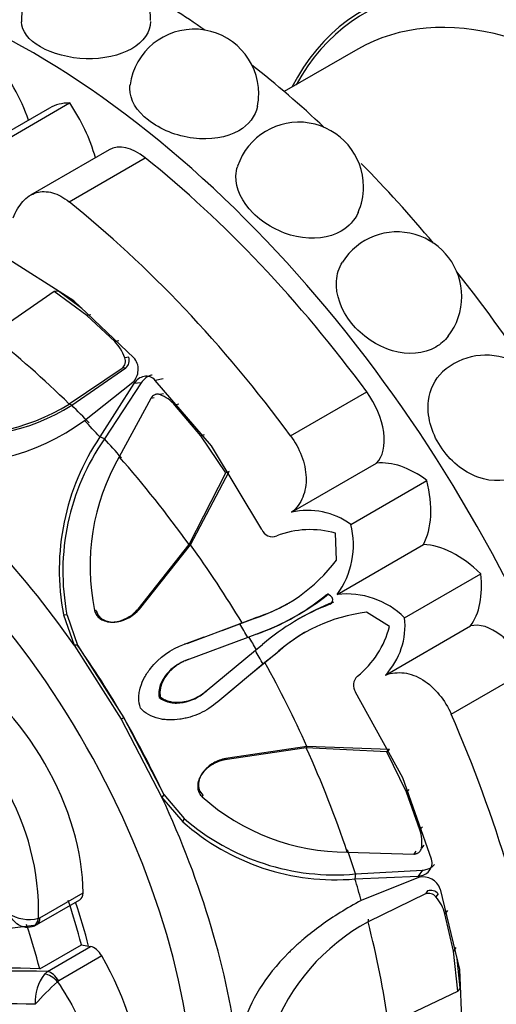
# Model space of a CAD drawing. Units: millimetres. Extents: x 0 to 1431, y 0 to 2532.
# Drawn here: x 534 to 550, y 77 to 109 of the extents above; entities that cross this region are included whole.
import ezdxf
from ezdxf import colors
from ezdxf.entities.mleader import LeaderData, LeaderLine
from ezdxf.math import Vec2, Vec3

# ---------------------------------------------------------------- set-up
doc = ezdxf.new("R2010")
doc.units = ezdxf.units.MM
doc.layers.add('DV7_Défaut', color=7, linetype='Continuous')
doc.layers.add('Défaut', color=7, linetype='Continuous')

# ---------------------------------------------------------------- blocks, each defined once
blk = doc.blocks.new('_DOT')
at = {"color": 0}
blk.add_line((0, 0), (-1, 0), dxfattribs=at)
at = {"color": 0, "const_width": 0.333}
blk.add_lwpolyline([(-0.1665, 0, 1), (0.1665, 0, 1)], format="xyb", close=True, dxfattribs=at)
blk = doc.blocks.new('SE6')
at = {"layer": 'DV7_Défaut', "color": 7, "linetype": 'Continuous'}
for p, q in [((545.215, 108.483), (542.824, 107.102)), ((535.2, 106.569), (532.649, 105.096)), ((533.375, 105.306), (535.85, 106.735)), ((537.136, 105.216), (534.581, 103.741)), ((535.83, 103.526), (538.305, 104.955)), ((535.984, 100.314), (533.638, 101.807)), ((535.346, 100.618), (533.291, 99.193)), ((535.483, 100.623), (535.346, 100.618)), ((536.407, 99.838), (535.346, 100.618)), ((536.247, 100.065), (535.483, 100.623)), ((537.932, 98.463), (535.984, 100.314)), ((536.541, 99.85), (536.407, 99.838)), ((537.313, 98.992), (536.407, 99.838)), ((537.443, 99.009), (537.313, 98.992)), ((537.769, 98.477), (537.644, 98.463)), ((535.836, 96.96), (537.558, 98.123)), ((535.918, 96.917), (537.677, 98.131)), ((537.677, 98.131), (537.558, 98.123)), ((536.333, 96.421), (537.906, 97.664)), ((537.94, 97.628), (536.833, 95.892)), ((538.174, 97.65), (536.979, 95.824)), ((538.174, 97.65), (537.94, 97.628)), ((538.885, 97.779), (538.631, 97.725)), ((540.454, 95.596), (538.631, 97.725)), ((538.898, 97.285), (538.779, 97.264)), ((543.027, 95.929), (545.502, 97.358)), ((535.918, 96.917), (535.836, 96.96)), ((538.487, 97.143), (537.462, 95.244)), ((538.601, 97.156), (538.487, 97.143)), ((539.393, 96.95), (539.272, 96.924)), ((540.108, 95.93), (539.272, 96.924)), ((540.225, 95.961), (540.108, 95.93)), ((540.923, 94.73), (540.108, 95.93)), ((536.979, 95.824), (536.833, 95.892)), ((542.093, 92.882), (540.454, 95.596)), ((543.064, 93.443), (545.823, 95.036)), ((539.729, 92.396), (540.923, 94.73)), ((539.779, 92.39), (541.033, 94.764)), ((541.033, 94.764), (540.923, 94.73)), ((544.985, 93.05), (547.46, 94.479)), ((544.519, 91.89), (544.491, 92.764)), ((538.071, 90.299), (539.729, 92.396)), ((538.121, 90.3), (539.779, 92.39)), ((539.779, 92.39), (539.729, 92.396)), ((544.543, 90.775), (547.349, 92.394)), ((546.735, 90.019), (549.21, 91.448)), ((544.263, 90.793), (544.151, 90.729)), ((544.419, 90.523), (544.308, 90.458)), ((536.715, 90.253), (536.66, 90.257)), ((538.121, 90.3), (538.071, 90.299)), ((546.24, 89.735), (545.497, 90.196)), ((535.764, 90.106), (535.646, 90.119)), ((535.646, 90.119), (535.998, 89.125)), ((535.764, 90.106), (536.106, 89.127)), ((539.666, 89.184), (541.454, 89.85)), ((541.38, 89.821), (541.808, 89.984)), ((541.454, 89.85), (541.38, 89.821)), ((541.454, 89.85), (541.906, 90.029)), ((541.906, 90.029), (541.808, 89.984)), ((540.804, 89.608), (541.38, 89.821)), ((546.115, 88.159), (548.874, 89.752)), ((539.584, 89.157), (540.225, 89.394)), ((541.643, 89.379), (539.663, 88.644)), ((541.925, 89.487), (541.643, 89.379)), ((536.106, 89.127), (535.998, 89.125)), ((535.998, 89.125), (537.527, 86.724)), ((536.106, 89.127), (537.607, 86.77)), ((539.666, 89.184), (539.584, 89.157)), ((540.258, 87.614), (541.884, 88.961)), ((541.884, 88.961), (542.12, 89.151)), ((539.702, 88.66), (539.663, 88.644)), ((542.492, 88.802), (542.136, 88.512)), ((542.579, 88.864), (542.197, 88.562)), ((542.579, 88.864), (542.492, 88.802)), ((542.197, 88.562), (540.727, 87.347)), ((542.136, 88.512), (541.664, 88.121)), ((542.197, 88.562), (542.136, 88.512)), ((548.249, 86.885), (550.723, 88.313)), ((540.291, 87.639), (540.258, 87.614)), ((541.189, 87.726), (540.663, 87.289)), ((538.796, 87.456), (538.758, 87.434)), ((540.727, 87.347), (540.663, 87.289)), ((546.674, 84.822), (545.143, 87.598)), ((537.607, 86.77), (537.527, 86.724)), ((537.527, 86.724), (538.849, 84.184)), ((537.607, 86.77), (538.905, 84.276)), ((543.54, 85.795), (540.895, 85.408)), ((543.56, 85.841), (540.921, 85.451)), ((543.56, 85.841), (543.54, 85.795)), ((546.158, 85.662), (543.54, 85.795)), ((546.243, 85.74), (543.56, 85.841)), ((546.243, 85.74), (546.158, 85.662)), ((540.921, 85.451), (540.895, 85.408)), ((546.791, 84.356), (546.158, 85.662)), ((547.606, 82.18), (546.674, 84.822)), ((546.876, 84.442), (546.791, 84.356)), ((538.905, 84.276), (538.849, 84.184)), ((538.849, 84.184), (539.524, 83.395)), ((538.905, 84.276), (539.572, 83.504)), ((540.178, 84.256), (540.153, 84.206)), ((547.233, 83.135), (546.791, 84.356)), ((539.572, 83.504), (539.524, 83.395)), ((547.316, 83.227), (547.233, 83.135)), ((547.359, 82.631), (547.281, 82.538)), ((544.873, 82.407), (547.03, 82.346)), ((547.098, 82.438), (547.03, 82.346)), ((545.134, 81.698), (545.12, 81.538)), ((545.12, 81.538), (547.177, 81.629)), ((545.134, 81.698), (547.313, 81.821)), ((547.191, 81.582), (545.328, 80.84)), ((547.313, 81.821), (547.177, 81.629)), ((534.884, 80.28), (536.284, 81.089)), ((547.414, 81.051), (545.546, 80.142)), ((547.481, 81.151), (547.414, 81.051)), ((547.827, 81.057), (547.751, 80.955)), ((548.525, 78.593), (547.896, 81.206)), ((534.78, 80.053), (536.181, 80.861)), ((534.84, 80.261), (534.884, 80.28)), ((548.124, 80.509), (548.045, 80.404)), ((548.324, 79.197), (548.045, 80.404)), ((534.502, 79.969), (534.632, 79.996)), ((545.55, 80.234), (545.546, 80.142)), ((534.876, 78.615), (536.231, 79.397)), ((535.129, 78.535), (536.53, 79.343)), ((536.231, 79.397), (536.53, 79.343)), ((548.402, 79.307), (548.324, 79.197)), ((536.894, 79.037), (535.494, 78.228)), ((548.469, 77.888), (548.324, 79.197)), ((548.542, 78.004), (548.441, 78.944)), ((535.036, 78.45), (535.129, 78.535)), ((548.645, 75.815), (548.525, 78.593)), ((535.494, 78.228), (535.454, 78.196)), ((546.207, 76.821), (548.469, 77.888)), ((548.542, 78.004), (548.469, 77.888))]:
    blk.add_line(p, q, dxfattribs=at)
for centre, radius, start, end in [((536.381, 109.414), 2.1, 0, 181.1846), ((539.892, 107.031), 2.1, 0, 172.0977), ((539.892, 107.031), 2.1, 348.7461, 0), ((543.297, 104.012), 2.1, 0, 161.3747), ((543.297, 104.012), 2.1, 336.4598, 0), ((546.492, 100.447), 2.1, 0, 147.791), ((546.492, 100.447), 2.1, 322.2238, 360), ((536.281, 97.981), 1.445, 19.4812, 44.4327), ((537.45, 98.376), 0.334, 312.7736, 17.6485), ((549.38, 96.445), 2.1, 0, 132.1499), ((537.343, 98.358), 0.319, 312.5364, 19.2583), ((538.332, 96.088), 1.258, 41.6466, 69.2057), ((532.313, 102.652), 6.695, 260.1424, 301.7575), ((532.396, 102.537), 6.632, 260.2331, 302.074), ((532.117, 102.136), 7.101, 259.9944, 306.4132), ((543.268, 91.56), 7.757, 146.0532, 190.7036), ((543.139, 91.527), 7.511, 145.1011, 190.9017), ((543.651, 91.691), 7.137, 150.1441, 191.592), ((543.595, 91.146), 2.358, 53.8792, 103.0068), ((542.371, 92.377), 2.7, 323.5768, 14.4376), ((542.446, 93.037), 0.386, 203.6522, 289.9027), ((543.668, 89.869), 3.011, 74.13, 111.2423), ((540.247, 95.086), 5.335, 287.0146, 323.1926), ((539.44, 96.558), 7.495, 289.3599, 308.9477), ((539.265, 97.042), 8.002, 289.7372, 308.659), ((547.331, 83.07), 8.002, 111.3416, 120.1522), ((544.845, 88.092), 2.7, 45.5624, 96.4232), ((540.074, 95.735), 5.993, 287.7955, 298.5428), ((547, 83.465), 7.494, 111.051, 130.6348), ((546.129, 84.899), 5.335, 96.8064, 132.9822), ((544.39, 89.768), 2.359, 316.9981, 6.1159), ((546.604, 84.426), 5.991, 121.4599, 132.2058), ((543.321, 90.47), 3.011, 308.7577, 345.87), ((508.192, 69.787), 38.804, 29.647, 30.3531), ((545.454, 87.827), 0.386, 130.1005, 216.3446), ((526.659, 80.449), 8.183, 358.6828, 61.3172), ((544.873, 89.496), 7.089, 228.2627, 270.0013), ((544.474, 89.135), 7.466, 228.9624, 275.0785), ((544.49, 88.998), 7.487, 228.4544, 274.8325), ((546.039, 82.739), 1.258, 350.7943, 18.3534), ((547.344, 81.022), 0.581, 18.4781, 105.3408), ((547.51, 80.748), 0.319, 40.7327, 107.4726), ((547.58, 80.831), 0.334, 42.3516, 107.2264), ((546.653, 80.016), 1.445, 15.5673, 40.5188), ((534.532, 81.441), 1.219, 235.6767, 284.6385), ((543.534, 4.286), 76.258, 96.66343, 105.11408), ((534.562, 80.328), 0.344, 281.9135, 308.6192), ((548.759, 74.205), 6.75, 118.4218, 159.6783), ((533.929, 18.833), 59.714, 88.84767, 99.83724), ((536.232, 77.533), 1.507, 142.5282, 182.5291), ((542.159, 70.782), 9.996, 132.1265, 138.0341), ((533.535, 33.018), 44.465, 88.4644, 94.5042)]:
    blk.add_arc(centre, radius, start, end, dxfattribs=at)
for centre, major_axis, ratio, start_param, end_param in [((558.548, 98.861), (8.268, -14.321), 0.57735, 0, 3.396887), ((534.613, 85.041), (14.3, -24.768), 0.57735, 0, 3.474127), ((553.351, 95.86), (8, -13.856), 0.57735, 0, 3.497014), ((553.351, 95.86), (7.95, -13.77), 0.57735, 2.347987, 3.479674), ((552.715, 95.492), (7.5, -12.99), 0.57735, 0, 3.141593), ((538.148, 87.083), (14.3, -24.768), 0.57735, -4.030512, -3.931838), ((532.253, 106.223), (1.773, -3.071), 0.57735, 1.23344, 1.89199), ((538.148, 87.083), (14.3, -24.768), 0.57735, -4.22686, -4.10729), ((536.973, 103.498), (1.773, -3.071), 0.57735, 2.820399, 3.141593), ((534.329, 105.3), (1.779, -3.082), 0.57735, 1.14306, 1.706777), ((538.058, 103.62), (0.921, -1.596), 0.57735, 2.165156, 3.141593), ((534.613, 85.041), (-13.75, 23.816), 0.57735, 4.903427, 5.306749), ((538.148, 87.083), (14.3, -24.768), 0.57735, -4.417319, -4.289753), ((532.138, 83.612), (-13.75, 23.816), 0.57735, 4.903427, 5.306749), ((538.148, 87.083), (14.3, -24.768), 0.57735, 1.679903, 1.822786), ((530.596, 82.722), (-11.202, 19.403), 0.57735, -1.122547, -0.956342), ((527.542, 80.959), (8.75, -15.155), 0.57735, 0, 4.526684), ((544.772, 96.532), (0.921, -1.596), 0.57735, 0.153162, 1.761835), ((530.719, 82.793), (-11.113, 19.248), 0.57735, -1.161144, -1.122547), ((530.472, 82.651), (-11.292, 19.558), 0.57735, -1.195078, -1.161144), ((530.719, 82.793), (-11.113, 19.248), 0.57735, -1.233648, -1.195078), ((527.992, 81.219), (-9.535, 16.515), 0.57735, 4.862081, 5.3472), ((530.596, 82.722), (-11.202, 19.403), 0.57735, 4.883333, 5.049538), ((547.119, 91.798), (-1.779, 3.082), 0.57735, 5.361806, 6.03869), ((545.08, 94.939), (1.773, -3.071), 0.57735, 0.344765, 1.106592), ((530.719, 82.793), (-11.113, 19.248), 0.57735, 4.745854, 4.883333), ((548.418, 89.158), (-1.773, 3.071), 0.57735, 5.176594, 5.93842), ((546.717, 92.494), (1.779, -3.082), 0.57735, 0.244495, 0.921379), ((530.472, 82.651), (-11.292, 19.558), 0.57735, 4.723063, 4.745854), ((549.644, 88.094), (0.921, -1.596), 0.57735, 1.379758, 2.98843), ((528.246, 81.365), (-9.361, 16.214), 0.57735, 4.712389, 4.862081), ((530.472, 82.651), (11.292, -19.558), 0.57735, 1.537332, 1.560124), ((532.042, 83.557), (-3, 5.196), 0.57735, 3.923129, 5.501649), ((530.719, 82.793), (11.113, -19.248), 0.57735, 1.399853, 1.537332), ((528.246, 81.365), (9.361, -16.214), 0.57735, 1.420209, 1.570796), ((532.138, 83.612), (13.75, -23.816), 0.57735, 0.976436, 1.379758), ((530.596, 82.722), (11.202, -19.403), 0.57735, 1.233648, 1.399853), ((527.992, 81.219), (9.535, -16.515), 0.57735, 0.93509, 1.420209), ((530.719, 82.793), (11.113, -19.248), 0.57735, 1.195051, 1.233648), ((530.472, 82.651), (11.292, -19.558), 0.57735, 1.161117, 1.195051), ((535.931, 81.294), (-0.25, 0.433), 0.57735, 3.141593, 3.923129), ((527.542, 80.959), (6.498, -11.255), 0.57735, 1.117011, 1.239184), ((527.542, 80.959), (6.675, -11.561), 0.57735, 1.117011, 1.234606), ((534.486, 80.466), (-0.148, 0.478), 0.693352, 3.142881, 4.067457), ((534.53, 80.486), (-0.25, 0.433), 0.57735, 3.141893, 3.923129), ((526.187, 80.177), (6.498, -11.255), 0.57735, 1.117011, 1.239184), ((530.596, 82.722), (11.202, -19.403), 0.57735, 0.956342, 1.122547), ((536.645, 78.891), (-0.25, 0.433), 0.57735, 4.716251, 5.8294), ((533.906, 77.285), (-3, 5.196), 0.57735, 3.137731, 4.716251), ((521.761, 68.686), (22.695, 5.774), 0.357929, 0.866771, 1.394069), ((535.204, 78.051), (0.359, -0.348), 0.562852, 1.41459, 2.495045), ((535.245, 78.082), (-0.25, 0.433), 0.57735, 4.716251, 5.8294)]:
    blk.add_ellipse(centre, major_axis=major_axis, ratio=ratio, start_param=start_param, end_param=end_param, dxfattribs=at)
for points, knots in [([(538.48, 109.381), (538.479, 109.045), (538.252, 108.718), (537.478, 108.271), (536.93, 108.154), (535.835, 108.186), (535.289, 108.329), (534.511, 108.778), (534.288, 109.072), (534.281, 109.368)], [0, 0, 0, 0, 0.250548, 0.250548, 0.50162, 0.50162, 0.752692, 0.752692, 1, 1, 1, 1]), ([(541.344, 105.834), (540.952, 105.607), (540.412, 105.523), (539.33, 105.657), (538.79, 105.876), (538.026, 106.471), (537.802, 106.845), (537.804, 107.243), (537.807, 107.282), (537.812, 107.32)], [0, 0, 0, 0, 0.3215847, 0.3215847, 0.6431695, 0.6431695, 0.9647542, 0.9647542, 1, 1, 1, 1]), ([(544.673, 102.573), (544.281, 102.346), (543.75, 102.287), (542.698, 102.509), (542.177, 102.791), (541.449, 103.517), (541.24, 103.958), (541.255, 104.477), (541.275, 104.585), (541.31, 104.687)], [0, 0, 0, 0, 0.305392, 0.305392, 0.610784, 0.610784, 0.916176, 0.916176, 1, 1, 1, 1]), ([(534.011, 103), (534.053, 103.106), (534.1, 103.204), (534.207, 103.383), (534.267, 103.465), (534.395, 103.606), (534.464, 103.666), (534.611, 103.763), (534.691, 103.799), (534.934, 103.871), (535.112, 103.869), (535.475, 103.764), (535.655, 103.667), (535.83, 103.526)], [0, 0, 0, 0, 0.125, 0.125, 0.25, 0.25, 0.375, 0.375, 0.5, 0.5, 0.75, 0.75, 1, 1, 1, 1]), ([(548.148, 99.158), (548.04, 99.018), (547.906, 98.9), (547.363, 98.586), (546.843, 98.544), (545.836, 98.837), (545.348, 99.166), (544.669, 100.01), (544.49, 100.508), (544.534, 101.175), (544.602, 101.384), (544.717, 101.566)], [0, 0, 0, 0, 0.102593, 0.102593, 0.358626, 0.358626, 0.614658, 0.614658, 0.870691, 0.870691, 1, 1, 1, 1]), ([(537.906, 97.664), (537.958, 97.718), (537.998, 97.777), (538.055, 97.907), (538.071, 97.969), (538.085, 98.218), (538.037, 98.356), (537.932, 98.463)], [0, 0, 0, 0, 0.25, 0.25, 0.5, 0.5, 1, 1, 1, 1]), ([(538.631, 97.725), (538.58, 97.78), (538.524, 97.819), (538.403, 97.861), (538.331, 97.865), (538.136, 97.829), (538.028, 97.754), (537.94, 97.628)], [0, 0, 0, 0, 0.25, 0.25, 0.5, 0.5, 1, 1, 1, 1]), ([(538.526, 97.898), (538.522, 97.897), (538.453, 97.883), (538.318, 97.824), (538.223, 97.709), (538.174, 97.65)], [0, 0, 0, 0, 0.026531, 0.501889, 1, 1, 1, 1]), ([(550.577, 94.72), (550.546, 94.699), (550.515, 94.679), (550.095, 94.436), (549.592, 94.408), (548.644, 94.754), (548.197, 95.122), (547.595, 96.05), (547.453, 96.592), (547.551, 97.438), (547.715, 97.768), (547.971, 98.002)], [0, 0, 0, 0, 0.021669, 0.021669, 0.280397, 0.280397, 0.539126, 0.539126, 0.797854, 0.797854, 1, 1, 1, 1]), ([(538.779, 97.264), (538.765, 97.269), (538.738, 97.277), (538.696, 97.279), (538.654, 97.273), (538.601, 97.255), (538.539, 97.216), (538.504, 97.167), (538.487, 97.143)], [0, 0, 0, 0, 0.124989, 0.248117, 0.373371, 0.504547, 0.750842, 1, 1, 1, 1]), ([(543.027, 95.929), (543.175, 95.727), (543.296, 95.508), (543.429, 95.159), (543.463, 95.042), (543.514, 94.808), (543.529, 94.69), (543.541, 94.348), (543.505, 94.129), (543.346, 93.745), (543.223, 93.577), (543.064, 93.443)], [0, 0, 0, 0, 0.25, 0.25, 0.375, 0.375, 0.5, 0.5, 0.75, 0.75, 1, 1, 1, 1]), ([(544.308, 90.458), (544.39, 90.487), (544.43, 90.592), (544.328, 90.769), (544.217, 90.786), (544.151, 90.729)], [0, 0, 0, 0, 0.5, 0.5, 1, 1, 1, 1]), ([(536.66, 90.257), (536.667, 90.233), (536.682, 90.187), (536.715, 90.123), (536.756, 90.066), (536.806, 90.015), (536.865, 89.972), (536.967, 89.916), (537.13, 89.872), (537.342, 89.881), (537.552, 89.933), (537.744, 90.024), (537.923, 90.145), (538.022, 90.247), (538.071, 90.299)], [0, 0, 0, 0, 0.043114, 0.084497, 0.125116, 0.16599, 0.208119, 0.252418, 0.371266, 0.502371, 0.623426, 0.750846, 0.875489, 1, 1, 1, 1]), ([(536.715, 90.253), (536.735, 90.18), (536.767, 90.117), (536.834, 90.038), (536.86, 90.015), (536.917, 89.972), (536.954, 89.951), (537.043, 89.91), (537.108, 89.892), (537.211, 89.88), (537.247, 89.878), (537.321, 89.88), (537.365, 89.885), (537.665, 89.93), (537.937, 90.089), (538.121, 90.3)], [0, 0, 0, 0, 0.125, 0.125, 0.1875, 0.1875, 0.25, 0.25, 0.375, 0.375, 0.4375, 0.4375, 0.5, 0.5, 1, 1, 1, 1]), ([(538.149, 87.084), (538.114, 87.19), (538.097, 87.3), (538.098, 87.471), (538.103, 87.529), (538.122, 87.648), (538.139, 87.718), (538.185, 87.874), (538.227, 87.976), (538.308, 88.127), (538.338, 88.177), (538.404, 88.277), (538.443, 88.331), (538.759, 88.728), (539.124, 88.994), (539.584, 89.157)], [0, 0, 0, 0, 0.125, 0.125, 0.1875, 0.1875, 0.25, 0.25, 0.375, 0.375, 0.4375, 0.4375, 0.5, 0.5, 1, 1, 1, 1]), ([(539.663, 88.644), (539.528, 88.596), (539.406, 88.533), (539.186, 88.381), (539.095, 88.299), (538.955, 88.132), (538.914, 88.075), (538.846, 87.958), (538.822, 87.909), (538.745, 87.697), (538.733, 87.562), (538.758, 87.434)], [0, 0, 0, 0, 0.25, 0.25, 0.5, 0.5, 0.625, 0.625, 0.75, 0.75, 1, 1, 1, 1]), ([(539.702, 88.66), (539.664, 88.646), (539.59, 88.618), (539.483, 88.566), (539.383, 88.507), (539.288, 88.442), (539.2, 88.37), (539.117, 88.291), (539.019, 88.183), (538.917, 88.042), (538.837, 87.876), (538.794, 87.723), (538.778, 87.587), (538.79, 87.499), (538.796, 87.456)], [0, 0, 0, 0, 0.074545, 0.147432, 0.219055, 0.289822, 0.360144, 0.430431, 0.501086, 0.629876, 0.750585, 0.838649, 0.920813, 1, 1, 1, 1]), ([(546.115, 88.159), (546.212, 88.195), (546.311, 88.218), (546.514, 88.24), (546.618, 88.24), (546.825, 88.213), (546.927, 88.187), (547.131, 88.111), (547.232, 88.06), (547.522, 87.879), (547.704, 87.714), (548.019, 87.327), (548.148, 87.114), (548.249, 86.885)], [0, 0, 0, 0, 0.125, 0.125, 0.25, 0.25, 0.375, 0.375, 0.5, 0.5, 0.75, 0.75, 1, 1, 1, 1]), ([(538.758, 87.434), (538.807, 87.391), (538.863, 87.356), (538.986, 87.3), (539.065, 87.277), (539.192, 87.255), (539.257, 87.249), (539.393, 87.25), (539.468, 87.258), (539.799, 87.316), (540.041, 87.429), (540.258, 87.614)], [0, 0, 0, 0, 0.125, 0.125, 0.25, 0.25, 0.375, 0.375, 0.5, 0.5, 1, 1, 1, 1]), ([(538.796, 87.456), (538.816, 87.44), (538.857, 87.407), (538.925, 87.367), (539, 87.334), (539.08, 87.308), (539.2, 87.281), (539.365, 87.269), (539.589, 87.292), (539.828, 87.357), (540.075, 87.472), (540.218, 87.583), (540.291, 87.639)], [0, 0, 0, 0, 0.047538, 0.095701, 0.14518, 0.196613, 0.250568, 0.371428, 0.500473, 0.664317, 0.829107, 1, 1, 1, 1]), ([(540.663, 87.289), (540.478, 87.131), (540.282, 87.006), (539.974, 86.865), (539.869, 86.826), (539.709, 86.779), (539.655, 86.765), (539.546, 86.741), (539.496, 86.732), (539.311, 86.705), (539.193, 86.697), (539.021, 86.703), (538.965, 86.707), (538.855, 86.722), (538.811, 86.729), (538.497, 86.804), (538.298, 86.917), (538.149, 87.084)], [0, 0, 0, 0, 0.25, 0.25, 0.375, 0.375, 0.4375, 0.4375, 0.5, 0.5, 0.625, 0.625, 0.6875, 0.6875, 0.75, 0.75, 1, 1, 1, 1]), ([(540.895, 85.408), (540.86, 85.4), (540.791, 85.385), (540.69, 85.351), (540.592, 85.309), (540.465, 85.242), (540.319, 85.14), (540.168, 84.986), (540.055, 84.806), (540.006, 84.619), (540.011, 84.455), (540.059, 84.316), (540.122, 84.243), (540.153, 84.206)], [0, 0, 0, 0, 0.062521, 0.124651, 0.186828, 0.249479, 0.376905, 0.498065, 0.629175, 0.748129, 0.834375, 0.91566, 1, 1, 1, 1]), ([(540.921, 85.451), (540.775, 85.422), (540.654, 85.376), (540.459, 85.263), (540.4, 85.222), (540.32, 85.154), (540.295, 85.13), (540.248, 85.081), (540.229, 85.06), (540.155, 84.967), (540.116, 84.904), (540.075, 84.809), (540.064, 84.777), (540.047, 84.712), (540.042, 84.685), (540.024, 84.493), (540.07, 84.364), (540.178, 84.256)], [0, 0, 0, 0, 0.25, 0.25, 0.375, 0.375, 0.4375, 0.4375, 0.5, 0.5, 0.625, 0.625, 0.6875, 0.6875, 0.75, 0.75, 1, 1, 1, 1]), ([(547.03, 82.346), (547.045, 82.347), (547.075, 82.348), (547.118, 82.359), (547.157, 82.375), (547.206, 82.405), (547.258, 82.455), (547.274, 82.51), (547.281, 82.538)], [0, 0, 0, 0, 0.126656, 0.249923, 0.372477, 0.497069, 0.75272, 1, 1, 1, 1]), ([(547.177, 81.629), (547.253, 81.636), (547.321, 81.653), (547.44, 81.709), (547.487, 81.743), (547.627, 81.909), (547.651, 82.036), (547.606, 82.18)], [0, 0, 0, 0, 0.25, 0.25, 0.5, 0.5, 1, 1, 1, 1]), ([(547.313, 81.821), (547.34, 81.824), (547.391, 81.83), (547.464, 81.849), (547.531, 81.874), (547.592, 81.906), (547.647, 81.945), (547.685, 81.982), (547.705, 82.004), (547.71, 82.01)], [0, 0, 0, 0, 0.16752, 0.328556, 0.485016, 0.639009, 0.79277, 0.948574, 1, 1, 1, 1]), ([(545.328, 80.84), (544.848, 80.585), (544.412, 80.314), (543.822, 79.886), (543.635, 79.74), (543.371, 79.516), (543.286, 79.441), (543.161, 79.327), (543.12, 79.289), (543.06, 79.231), (543.04, 79.212), (543.001, 79.173), (542.986, 79.158), (542.186, 78.362), (541.706, 77.581), (541.499, 76.761)], [0, 0, 0, 0, 0.25, 0.25, 0.375, 0.375, 0.4375, 0.4375, 0.46875, 0.46875, 0.484375, 0.484375, 0.5, 0.5, 1, 1, 1, 1]), ([(534.504, 79.962), (534.403, 79.953), (534.293, 79.983), (534.054, 80.133), (533.932, 80.271), (533.844, 80.434)], [0, 0, 0, 0, 0.441874, 0.441874, 1, 1, 1, 1]), ([(535.454, 78.196), (535.678, 77.871), (535.877, 77.536), (536.225, 76.846), (536.375, 76.489), (536.612, 75.787), (536.702, 75.438), (536.794, 74.919), (536.817, 74.747), (536.847, 74.412), (536.862, 74.084), (536.847, 73.771), (536.817, 73.464), (536.794, 73.313), (536.702, 72.88), (536.612, 72.615), (536.374, 72.132), (536.225, 71.912), (535.876, 71.536), (535.678, 71.378), (535.454, 71.25)], [0, 0, 0, 0, 0.125, 0.125, 0.25, 0.25, 0.375, 0.375, 0.4375, 0.4375, 0.5, 0.5625, 0.5625, 0.625, 0.625, 0.75, 0.75, 0.875, 0.875, 1, 1, 1, 1])]:
    blk.add_open_spline(points, degree=3, knots=knots, dxfattribs=at)
for points in [[(541.951, 106.621), (541.887, 106.308), (541.674, 106.024), (541.344, 105.834)], [(545.221, 103.174), (545.113, 102.929), (544.925, 102.718), (544.673, 102.573)], [(534.582, 79.978), (534.557, 79.97), (534.531, 79.965), (534.504, 79.962)]]:
    blk.add_open_spline(points, degree=3, dxfattribs=at)

msp = doc.modelspace()

# ---------------------------------------------------------------- block references
at = {"layer": 'Défaut'}
msp.add_blockref('SE6', (0, 0), dxfattribs=at)

# ---------------------------------------------------------------- leaders
at = {"layer": 'Défaut', "color": 7, "linetype": 'Continuous'}
ml = msp.add_multileader_mtext('Standard', dxfattribs=at)
ml.set_content('{\\pxsm0.9;\\fSolid Edge ISO|b1||i0||c0|p34;\\W1.;22/10/2019\\P}', color=256)
ml.set_leader_properties()
ml.set_arrow_properties(name='DOT')
ml.build(insert=Vec2(0, 0))
ml.multileader.update_dxf_attribs({"leader_type": 0, "dogleg_length": 0, "arrow_head_size": 12})
ctx = ml.context
ctx.base_point, ctx.char_height, ctx.arrow_head_size, ctx.landing_gap_size = Vec3(1100.822, 2524.903), 12, 12, 4.2
notes = []
notes.append((ctx, [(0, (0, 0, 0), (0, 0), (1, 0), 1, [])]))
ctx.mtext.insert = Vec3(1102.822, 2531.023)
for ctx, leaders in notes:
    for number, flags, end, landing, length, lines in leaders:
        leader = LeaderData()
        leader.index, (leader.has_last_leader_line, leader.has_dogleg_vector, leader.attachment_direction) = number, flags
        leader.last_leader_point, leader.dogleg_vector, leader.dogleg_length = Vec3(end), Vec3(landing), length
        for number, points, colour, breaks in lines:
            line = LeaderLine()
            line.index, line.vertices, line.color, line.breaks = number, Vec3.list(points), colors.encode_raw_color(colour), breaks
            leader.lines.append(line)
        ctx.leaders.append(leader)

doc.saveas('drawing.dxf')
